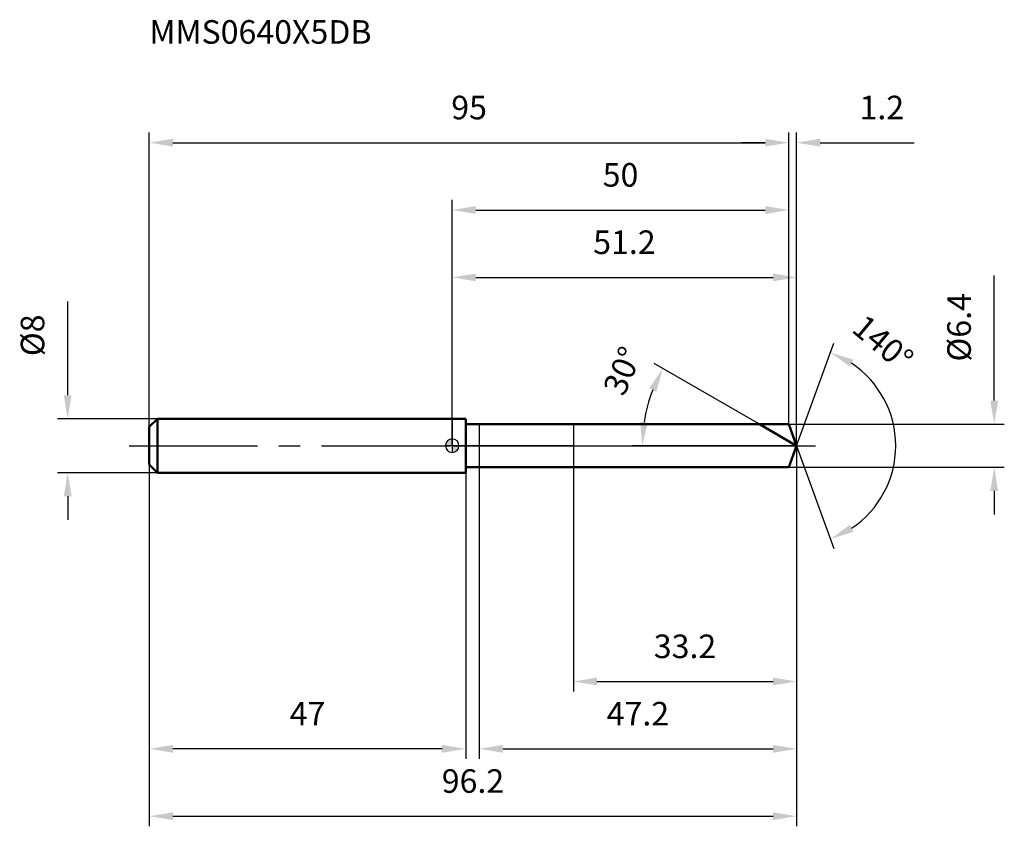
# Model space of a CAD drawing. Units: millimetres. Extents: x -64 to 82, y -56 to 63.
import ezdxf

# ---------------------------------------------------------------- set-up
doc = ezdxf.new("R2010")
doc.units = ezdxf.units.MM
doc.linetypes.add('CENTER2', pattern=[28.575, 19.05, -3.175, 3.175, -3.175])
for name, color, linetype, lineweight in [('1', 4, 'Continuous', 50), ('2', 7, 'Continuous', 25), ('4', 2, 'CENTER2', 25), ('cut', 1, 'Continuous', 25), ('nocut', 7, 'Continuous', 25), ('sk1', 4, 'Continuous', 50), ('sk2', 7, 'Continuous', 25), ('sk4', 2, 'CENTER2', 25), ('sk6', 5, 'Continuous', 35)]:
    doc.layers.add(name, color=color, linetype=linetype, lineweight=lineweight)
doc.layers.add('7', color=5, linetype='Continuous')
doc.styles.add('simplex', font='txt.shx', dxfattribs={"height": 3.5})
doc.styles.get("Standard").update_dxf_attribs({"font": 'txt.shx', "bigfont": '@extfont2.shx'})
doc.dimstyles.new('コピー - ISO-25', dxfattribs={"dimscale": 0, "dimtxt": 3.5, "dimasz": 3.5, "dimexe": 1.5, "dimexo": 0, "dimgap": 2.3, "dimtad": 1, "dimdsep": 46, "dimtxsty": 'simplex', "dimcen": 0.09, "dimclrd": 256, "dimclre": 256, "dimclrt": 256, "dimadec": 1, "dimazin": 2, "dimtfac": 1, "dimtofl": 0, "dimtmove": 0, "dimatfit": 3, "dimfxl": 1, "dimtolj": 1, "dimlwd": -1, "dimlwe": -1, "dimarcsym": 0})

# ---------------------------------------------------------------- blocks, each defined once
blk = doc.blocks.new('zero block')
h = blk.add_hatch(color=7)
h.paths.add_polyline_path([(0, 1, 0.414214), (-1, 0), (0, 0)])
h.paths.add_polyline_path([(1, 0), (0, 0), (0, -1, 0.414214)])
at = {"color": 7, "ltscale": 0.2}
for p, q in [((-1, 0), (1, 0)), ((0, -1), (0, 1))]:
    blk.add_line(p, q, dxfattribs=at)
for start, end in [(90, 180), (180, 270), (0, 90), (270, 0)]:
    blk.add_arc((0, 0), 1, start, end, dxfattribs=at)
blk = doc.blocks.new('*D28')
at = {"layer": 'Defpoints', "color": 0}
for p in [(50, 45), (50, 3.2), (-45, 2.8)]:
    blk.add_point(p, dxfattribs=at)
at = {"layer": 'sk2'}
for p, q in [((-45, 2.8), (-45, 46.5)), ((50, 3.2), (50, 46.5)), ((-41.5, 45), (46.5, 45))]:
    blk.add_line(p, q, dxfattribs=at)
for points in [[(-41.5, 45.58), (-41.5, 44.42), (-45, 45)], [(46.5, 44.42), (46.5, 45.58), (50, 45)]]:
    blk.add_solid(points, dxfattribs=at)
at = {"layer": 'sk2', "insert": (2.5, 51.97), "char_height": 3.5, "attachment_point": 2, "line_spacing_factor": 0.9, "style": 'simplex'}
blk.add_mtext('\\A1;95', dxfattribs=at)
blk = doc.blocks.new('*D29')
at = {"layer": 'Defpoints', "color": 0}
for p in [(-45, -2.8), (2, -2.8), (-45, -45)]:
    blk.add_point(p, dxfattribs=at)
at = {"layer": 'sk2'}
for p, q in [((-45, -2.8), (-45, -46.5)), ((2, -2.8), (2, -46.5)), ((-1.5, -45), (-41.5, -45))]:
    blk.add_line(p, q, dxfattribs=at)
for points in [[(-41.5, -44.42), (-41.5, -45.58), (-45, -45)], [(-1.5, -45.58), (-1.5, -44.42), (2, -45)]]:
    blk.add_solid(points, dxfattribs=at)
at = {"layer": 'sk2', "insert": (-21.5, -38.03), "char_height": 3.5, "attachment_point": 2, "line_spacing_factor": 0.9, "style": 'simplex'}
blk.add_mtext('\\A1;47', dxfattribs=at)
blk = doc.blocks.new('*D30')
at = {"layer": 'Defpoints', "color": 0}
for p in [(-43.8, 4), (-57.13, -4), (-43.8, -4)]:
    blk.add_point(p, dxfattribs=at)
at = {"layer": 'sk2'}
for p, q in [((-57.13, 7.5), (-57.13, 21.43)), ((-43.8, 4), (-58.63, 4)), ((-43.8, -4), (-58.63, -4)), ((-57.13, -7.5), (-57.13, -11))]:
    blk.add_line(p, q, dxfattribs=at)
for points in [[(-57.71, 7.5), (-56.55, 7.5), (-57.13, 4)], [(-56.55, -7.5), (-57.71, -7.5), (-57.13, -4)]]:
    blk.add_solid(points, dxfattribs=at)
at = {"layer": 'sk2', "insert": (-64.1, 13.3), "char_height": 3.5, "attachment_point": 1, "rotation": 90, "line_spacing_factor": 0.9, "style": 'simplex'}
blk.add_mtext('\\A1;%%c8', dxfattribs=at)
blk = doc.blocks.new('*D31')
at = {"layer": '2'}
for p, q in [((0, 0), (0, 26.5)), ((51.16, 0), (51.16, 26.5)), ((3.5, 25), (47.66, 25))]:
    blk.add_line(p, q, dxfattribs=at)
for points in [[(3.5, 25.58), (3.5, 24.42), (0, 25)], [(47.66, 24.42), (47.66, 25.58), (51.16, 25)]]:
    blk.add_solid(points, dxfattribs=at)
at = {"layer": 'Defpoints', "color": 0}
for p in [(51.16, 25), (0, 0), (51.16, 0)]:
    blk.add_point(p, dxfattribs=at)
at = {"layer": '2', "insert": (25.58, 31.97), "char_height": 3.5, "attachment_point": 2, "line_spacing_factor": 0.9, "style": 'simplex'}
blk.add_mtext('\\A1;51.2', dxfattribs=at)
blk = doc.blocks.new('*D32')
at = {"layer": '2'}
for p, q in [((50, 3.2), (50, 46.5)), ((51.16, 0), (51.16, 46.5)), ((46.5, 45), (43, 45)), ((54.66, 45), (68.63, 45))]:
    blk.add_line(p, q, dxfattribs=at)
for points in [[(46.5, 44.42), (46.5, 45.58), (50, 45)], [(54.66, 45.58), (54.66, 44.42), (51.16, 45)]]:
    blk.add_solid(points, dxfattribs=at)
at = {"layer": 'Defpoints', "color": 0}
for p in [(50, 45), (50, 3.2), (51.16, 0)]:
    blk.add_point(p, dxfattribs=at)
at = {"layer": '2', "insert": (60.5, 51.97), "char_height": 3.5, "attachment_point": 1, "line_spacing_factor": 0.9, "style": 'simplex'}
blk.add_mtext('\\A1;1.2', dxfattribs=at)
blk = doc.blocks.new('*D33')
at = {"layer": 'Defpoints', "color": 0}
for p in [(-45, 0), (51.16, 0), (51.16, -55)]:
    blk.add_point(p, dxfattribs=at)
at = {"layer": 'sk2'}
for p, q in [((-45, 0), (-45, -56.5)), ((51.16, 0), (51.16, -56.5)), ((-41.5, -55), (47.66, -55))]:
    blk.add_line(p, q, dxfattribs=at)
for points in [[(-41.5, -54.42), (-41.5, -55.58), (-45, -55)], [(47.66, -55.58), (47.66, -54.42), (51.16, -55)]]:
    blk.add_solid(points, dxfattribs=at)
at = {"layer": 'sk2', "insert": (3.08, -48.03), "char_height": 3.5, "attachment_point": 2, "line_spacing_factor": 0.9, "style": 'simplex'}
blk.add_mtext('\\A1;96.2', dxfattribs=at)
blk = doc.blocks.new('*D34')
at = {"layer": '2'}
for p, q in [((80.51, 6.7), (80.51, 25.3)), ((50, 3.2), (82.01, 3.2)), ((50, -3.2), (82.01, -3.2)), ((80.51, -6.7), (80.51, -10.2))]:
    blk.add_line(p, q, dxfattribs=at)
for points in [[(79.93, 6.7), (81.09, 6.7), (80.51, 3.2)], [(81.09, -6.7), (79.93, -6.7), (80.51, -3.2)]]:
    blk.add_solid(points, dxfattribs=at)
at = {"layer": 'Defpoints', "color": 0}
for p in [(50, 3.2), (50, -3.2), (80.51, -3.2)]:
    blk.add_point(p, dxfattribs=at)
at = {"layer": '2', "insert": (73.54, 12.5), "char_height": 3.5, "attachment_point": 1, "rotation": 90, "line_spacing_factor": 0.9, "style": 'simplex'}
blk.add_mtext('\\A1;%%c6.4', dxfattribs=at)
blk = doc.blocks.new('*D35')
at = {"layer": '2'}
for p, q in [((45.62, 3.2), (30, 12.22)), ((51.16, 0), (26.72, 0))]:
    blk.add_line(p, q, dxfattribs=at)
blk.add_arc((51.16, 0), 22.94, 158.7494, 171.2506, dxfattribs=at)
for points in [[(30.31, 8.06), (29.26, 8.57), (31.3, 11.47)], [(27.91, 3.53), (29.07, 3.45), (28.22, 0)]]:
    blk.add_solid(points, dxfattribs=at)
at = {"layer": 'Defpoints', "color": 0}
for p in [(28.57, 3.98), (45.62, 3.2), (45.78, 3.11), (51.16, 0), (51.35, 0)]:
    blk.add_point(p, dxfattribs=at)
at = {"layer": '2', "insert": (23.69, 11.81), "char_height": 3.5, "attachment_point": 2, "rotation": 66.7434, "line_spacing_factor": 0.9, "style": 'simplex'}
blk.add_mtext('\\A1;30%%d', dxfattribs=at)
blk = doc.blocks.new('*D36')
at = {"layer": '2'}
for p, q in [((51.16, -1.6), (51.16, -46.5)), ((4, -3.2), (4, -46.5)), ((7.5, -45), (47.66, -45))]:
    blk.add_line(p, q, dxfattribs=at)
for points in [[(7.5, -44.42), (7.5, -45.58), (4, -45)], [(47.66, -45.58), (47.66, -44.42), (51.16, -45)]]:
    blk.add_solid(points, dxfattribs=at)
at = {"layer": 'Defpoints', "color": 0}
for p in [(51.16, -1.6), (4, -3.2), (51.16, -45)]:
    blk.add_point(p, dxfattribs=at)
at = {"layer": '2', "insert": (27.58, -38.03), "char_height": 3.5, "attachment_point": 2, "line_spacing_factor": 0.9, "style": 'simplex'}
blk.add_mtext('\\A1;47.2', dxfattribs=at)
blk = doc.blocks.new('*D37')
at = {"layer": '2'}
for p, q in [((18, 0), (18, -36.5)), ((51.16, 0), (51.16, -36.5)), ((21.5, -35), (47.66, -35))]:
    blk.add_line(p, q, dxfattribs=at)
for points in [[(21.5, -34.42), (21.5, -35.58), (18, -35)], [(47.66, -35.58), (47.66, -34.42), (51.16, -35)]]:
    blk.add_solid(points, dxfattribs=at)
at = {"layer": 'Defpoints', "color": 0}
for p in [(18, 0), (51.16, 0), (51.16, -35)]:
    blk.add_point(p, dxfattribs=at)
at = {"layer": '2', "insert": (34.58, -28.03), "char_height": 3.5, "attachment_point": 2, "line_spacing_factor": 0.9, "style": 'simplex'}
blk.add_mtext('\\A1;33.2', dxfattribs=at)
blk = doc.blocks.new('*D38')
at = {"layer": '2'}
for p, q in [((0, 0), (0, 36.5)), ((50, 3.2), (50, 36.5)), ((3.5, 35), (46.5, 35))]:
    blk.add_line(p, q, dxfattribs=at)
for points in [[(3.5, 35.58), (3.5, 34.42), (0, 35)], [(46.5, 34.42), (46.5, 35.58), (50, 35)]]:
    blk.add_solid(points, dxfattribs=at)
at = {"layer": 'Defpoints', "color": 0}
for p in [(50, 35), (50, 3.2), (0, 0)]:
    blk.add_point(p, dxfattribs=at)
at = {"layer": '2', "insert": (25, 41.97), "char_height": 3.5, "attachment_point": 2, "line_spacing_factor": 0.9, "style": 'simplex'}
blk.add_mtext('\\A1;50', dxfattribs=at)
blk = doc.blocks.new('*D39')
at = {"layer": '2'}
for q in [(56.71, 15.25), (56.71, -15.25)]:
    blk.add_line((51.16, 0), q, dxfattribs=at)
blk.add_arc((51.16, 0), 14.72, 303.6514, 56.3486, dxfattribs=at)
for points in [[(59.59, 12.78), (59.06, 11.74), (56.2, 13.84)], [(59.06, -11.74), (59.59, -12.78), (56.2, -13.84)]]:
    blk.add_solid(points, dxfattribs=at)
at = {"layer": 'Defpoints', "color": 0}
for p in [(51.14, 0.07), (51.16, 0), (51.16, 0), (51.14, -0.07), (64.68, -5.83)]:
    blk.add_point(p, dxfattribs=at)
at = {"layer": '2', "insert": (65.11, 16.61), "char_height": 3.5, "attachment_point": 2, "rotation": 319.9769, "line_spacing_factor": 0.9, "style": 'simplex'}
blk.add_mtext('\\A1;140%%d', dxfattribs=at)

msp = doc.modelspace()

# ---------------------------------------------------------------- linework, layer by layer
at = {"layer": '1'}
for p, q in [((2, 4), (0, 4)), ((2, 4), (2, -4)), ((2, 3.2), (50, 3.2)), ((51.16, 0), (45.62, 3.2)), ((50, 3.2), (51.16, 0)), ((51.16, 0), (50, -3.2)), ((0, -4), (2, -4)), ((50, -3.2), (2, -3.2))]:
    msp.add_line(p, q, dxfattribs=at)
at = {"layer": '4'}
msp.add_line((0, 0), (54.16, 0), dxfattribs=at)
at = {"layer": '7'}
for p, q in [((4, 3.2), (4, -3.2)), ((4, 3.2), (50, 3.2)), ((50, 3.2), (51.16, 0)), ((51.16, 0), (50, -3.2)), ((50, -3.2), (4, -3.2))]:
    msp.add_line(p, q, dxfattribs=at)
at = {"layer": 'cut'}
for p, q in [((50, 3.2), (18, 3.2)), ((18, 3.2), (18, 0)), ((50, 3.2), (51.16, 0)), ((18, 0), (51.16, 0))]:
    msp.add_line(p, q, dxfattribs=at)
at = {"layer": 'nocut'}
for p, q in [((0, 4), (0, 0)), ((2, 4), (0, 4)), ((2, 3.2), (2, 4)), ((2, 3.2), (18, 3.2)), ((18, 3.2), (18, 0)), ((18, 0), (0, 0))]:
    msp.add_line(p, q, dxfattribs=at)
at = {"layer": 'sk1'}
for p, q in [((-45, 2.8), (-43.8, 4)), ((-43.8, 4), (-43.8, -4)), ((0, 4), (-43.8, 4)), ((-45, 2.8), (-45, -2.8)), ((-45, -2.8), (-43.8, -4)), ((-43.8, -4), (0, -4))]:
    msp.add_line(p, q, dxfattribs=at)
at = {"layer": 'sk4'}
msp.add_line((-48, 0), (0, 0), dxfattribs=at)

# ---------------------------------------------------------------- block references
at = {"rotation": 180}
msp.add_blockref('zero block', (0, 0), dxfattribs=at)

# ---------------------------------------------------------------- texts
at = {"layer": 'sk6', "insert": (-45, 63.19), "char_height": 3.5, "width": 32.725, "attachment_point": 1, "line_spacing_factor": 0.9}
msp.add_mtext('MMS0640X5DB', dxfattribs=at)

# ---------------------------------------------------------------- dimensions: what is measured, and where the dimension line sits
at = {"layer": '2'}
dim = msp.add_linear_dim(base=(50, 45), p1=(51.16, 0), p2=(50, 3.2), angle=180, dimstyle='コピー - ISO-25', override={"dimscale": 1, "dimdec": 1}, dxfattribs=at)
dim.commit()
dim.dimension.update_dxf_attribs({"geometry": '*D32', "text_midpoint": (63.41, 45), "dimtype": 160})
for base, p1, p2, picture, middle in [((50, 35), (0, 0), (50, 3.2), '*D38', (25, 39.63)), ((51.16, 25), (0, 0), (51.16, 0), '*D31', (25.58, 29.63)), ((51.16, -35), (18, 0), (51.16, 0), '*D37', (34.58, -30.37)), ((51.16, -45), (4, -3.2), (51.16, -1.6), '*D36', (27.58, -40.37))]:
    dim = msp.add_linear_dim(base=base, p1=p1, p2=p2, dimstyle='コピー - ISO-25', override={"dimscale": 1, "dimdec": 1}, dxfattribs=at)
    dim.commit()
    dim.dimension.update_dxf_attribs({"geometry": picture, "text_midpoint": middle})
dim = msp.add_linear_dim(base=(80.51, -3.2), p1=(50, 3.2), p2=(50, -3.2), angle=270, text='%%c<>', dimstyle='コピー - ISO-25', override={"dimscale": 1, "dimdec": 1}, dxfattribs=at)
dim.commit()
dim.dimension.update_dxf_attribs({"geometry": '*D34', "text_midpoint": (80.51, 17.75), "dimtype": 160})
for base, line1, line2, picture, middle in [((64.685, -5.8321), ((51.1402, 0.0674), (51.1647, 0)), ((51.1402, -0.0674), (51.1647, 0)), '*D39', (60.634, 11.2758)), ((28.5712, 3.9838), ((45.7833, 3.107), (45.6221, 3.2)), ((51.3508, 0), (51.1647, 0)), '*D35', (30.0868, 9.0587))]:
    dim = msp.add_angular_dim_2l(base=base, line1=line1, line2=line2, dimstyle='コピー - ISO-25', override={"dimscale": 1, "dimdec": 1}, dxfattribs=at)
    dim.commit()
    dim.dimension.update_dxf_attribs({"geometry": picture, "text_midpoint": middle, "dimtype": 162})
at = {"layer": 'sk2'}
for base, p1, p2, picture, middle in [((50, 45), (-45, 2.8), (50, 3.2), '*D28', (2.5, 49.63)), ((51.16, -55), (-45, 0), (51.16, 0), '*D33', (3.08, -50.37))]:
    dim = msp.add_linear_dim(base=base, p1=p1, p2=p2, dimstyle='コピー - ISO-25', override={"dimscale": 1, "dimdec": 1}, dxfattribs=at)
    dim.commit()
    dim.dimension.update_dxf_attribs({"geometry": picture, "text_midpoint": middle})
dim = msp.add_linear_dim(base=(-57.13, -4), p1=(-43.8, 4), p2=(-43.8, -4), angle=270, text='%%c<>', dimstyle='コピー - ISO-25', override={"dimscale": 1, "dimdec": 1}, dxfattribs=at)
dim.commit()
dim.dimension.update_dxf_attribs({"geometry": '*D30', "text_midpoint": (-57.13, 16.22), "dimtype": 160})
dim = msp.add_linear_dim(base=(-45, -45), p1=(2, -2.8), p2=(-45, -2.8), angle=180, dimstyle='コピー - ISO-25', override={"dimscale": 1, "dimdec": 1}, dxfattribs=at)
dim.commit()
dim.dimension.update_dxf_attribs({"geometry": '*D29', "text_midpoint": (-21.5, -40.37)})

doc.saveas('drawing.dxf')
